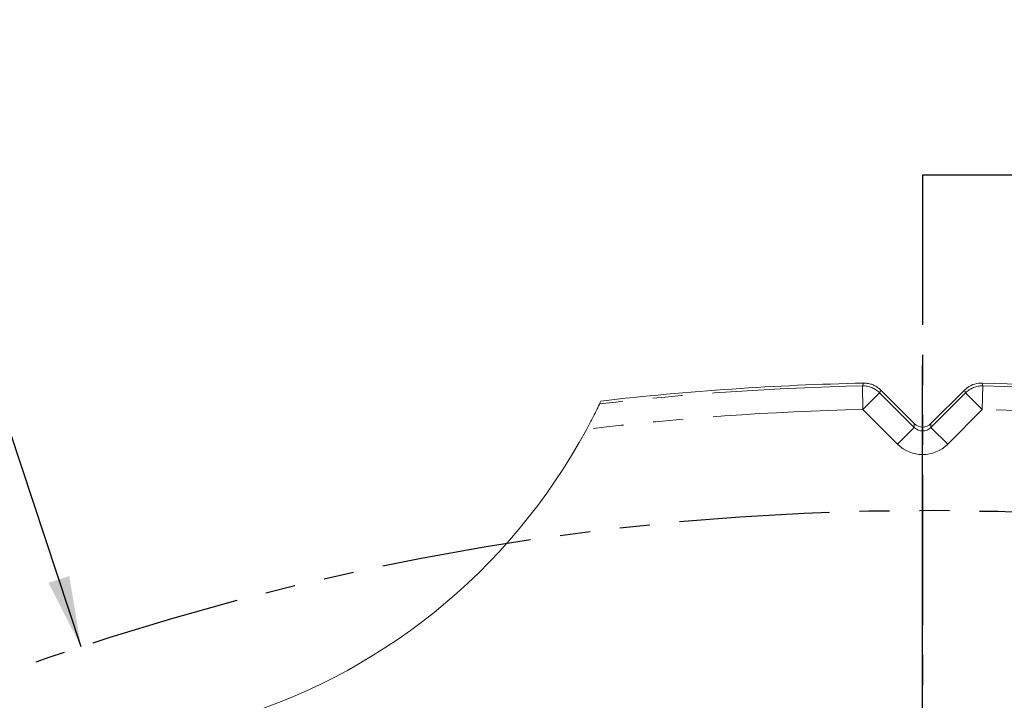
# Model space of a CAD drawing. Units: millimetres. Extents: x 11 to 1180, y 5 to 832.
# Drawn here: x 561 to 603, y 394 to 423 of the extents above; entities that cross this region are included whole.
import ezdxf

# ---------------------------------------------------------------- set-up
doc = ezdxf.new("R2010")
doc.units = ezdxf.units.MM
doc.linetypes.add('PHANTOM', pattern=[12.7, 6.35, -1.27, 1.27, -1.27, 1.27, -1.27])
doc.layers.add('SLD-0', color=7, linetype='Continuous')
doc.styles.add('SLDTEXTSTYLE0', font='TXT', dxfattribs={"width": 0.605})
doc.dimstyles.new('SLDDIMSTYLE6', dxfattribs={"dimtxt": 3, "dimasz": 3, "dimexe": 0, "dimexo": 0.0625, "dimgap": 0.75, "dimtad": 0, "dimtih": 1, "dimtoh": 1, "dimdec": 1, "dimlfac": 3, "dimrnd": 1e-09, "dimzin": 12, "dimdsep": 46, "dimtxsty": 'SLDTEXTSTYLE0', "dimsah": 1, "dimcen": 0, "dimadec": 0, "dimazin": 0, "dimtfac": 1, "dimtdec": 3, "dimtofl": 0, "dimtmove": 0, "dimatfit": 3, "dimfxl": 0, "dimfrac": 2, "dimtolj": 1, "dimtzin": 12, "dimarcsym": 0})

# ---------------------------------------------------------------- blocks, each defined once
blk = doc.blocks.new('*D40')
at = {"layer": 'SLD-0'}
for p, q in [((556.509, 418.797), (553.509, 418.797)), ((563.967, 396.276), (556.509, 418.797))]:
    blk.add_line(p, q, dxfattribs=at)
blk.add_solid([(563.967, 396.276), (563.462, 399.269), (562.586, 398.979)], dxfattribs=at)
at = {"layer": 'SLD-0', "char_height": 3, "attachment_point": 1, "style": 'SLDTEXTSTYLE0'}
for s, insert in [('%%c', (528.084, 422.665)), ('679.5', (532.457, 422.665)), (' B.C.', (542.764, 422.665)), ('(REF.)', (528.084, 418.067))]:
    blk.add_mtext(s, dxfattribs=dict(at, insert=insert))
blk = doc.blocks.new('SW_CENTERMARKSYMBOL_8')
at = {"layer": 'SLD-0', "color": 0}
blk.add_line((0, 1.693), (0, 119.414), dxfattribs=at)

msp = doc.modelspace()

# ---------------------------------------------------------------- linework, layer by layer
at = {"color": 7, "linetype": 'PHANTOM', "lineweight": 30}
msp.add_line((599.566678, 416.246903), (599.566678, 115.549548), dxfattribs=at)
at = {"color": 7, "linetype": 'Continuous', "lineweight": 30}
msp.add_line((599.566678, 416.246903), (611.504678, 416.246903), dxfattribs=at)
at = {"color": 8, "linetype": 'PHANTOM', "lineweight": 0}
for p, q in [((597.019804, 407.31412), (597.041271, 406.31496)), ((597.747947, 407.021636), (597.041271, 406.31496)), ((597.747947, 407.021636), (599.21334, 405.556242)), ((599.920016, 405.556242), (601.38541, 407.021636)), ((601.38541, 407.021636), (602.092086, 406.31496)), ((602.113553, 407.31412), (602.092086, 406.31496)), ((598.506664, 404.849566), (597.041271, 406.31496)), ((602.092086, 406.31496), (600.626692, 404.849566)), ((599.21334, 405.556242), (598.506664, 404.849566)), ((599.21334, 405.556242), (599.21334, 405.717646)), ((599.920016, 405.717646), (599.920016, 405.556242)), ((599.920016, 405.556242), (600.626692, 404.849566))]:
    msp.add_line(p, q, dxfattribs=at)
at = {"color": 7, "linetype": 'Continuous', "lineweight": 15}
for p, q in [((599.21334, 405.717646), (597.794211, 407.136775)), ((601.339146, 407.136775), (599.920016, 405.717646)), ((585.899361, 406.551122), (585.957323, 406.672721))]:
    msp.add_line(p, q, dxfattribs=at)
at = {"color": 8, "linetype": 'PHANTOM', "lineweight": 0, "flags": 128}
for points in [[(597.019804, 407.31412), (597.034562, 407.350533), (597.066481, 407.429268)], [(602.066876, 407.429268), (602.095422, 407.358856), (602.113553, 407.31412)], [(597.794211, 407.136775), (597.764335, 407.06243), (597.747947, 407.021636)], [(601.38541, 407.021636), (601.369022, 407.06243), (601.339146, 407.136775)]]:
    msp.add_lwpolyline(points, dxfattribs=at)
at = {"color": 7, "linetype": 'Continuous', "lineweight": 15}
for centre, radius, start, end in [((599.566678, 288.774442), 118.681165, 91.20711112, 96.58468186), ((599.566678, 288.774442), 118.681165, 318.50951819, 88.79288888), ((563.000012, 417.541108), 25.4, 240.0564546, 331.6501129)]:
    msp.add_arc(centre, radius, start, end, dxfattribs=at)
at = {"color": 8, "linetype": 'PHANTOM', "lineweight": 0}
for centre, radius, start, end in [((599.566678, 288.774442), 118.567035, 91.23083446, 96.61924488), ((597.040759, 406.313686), 1.000654, 45.0308663, 91.1999682), ((602.092597, 406.313686), 1.000654, 88.8000318, 134.9691337), ((599.566678, 288.774442), 118.567035, 318.57191465, 88.76916554), ((599.566678, 288.774442), 117.567645, 91.23083446, 96.94360851), ((599.566678, 288.774442), 117.567645, 319.12686865, 88.76916554)]:
    msp.add_arc(centre, radius, start, end, dxfattribs=at)
at = {"color": 7, "linetype": 'Continuous', "lineweight": 15}
msp.add_ellipse((599.566678, 406.071845), major_axis=(0, 0.500609), ratio=0.998782766, start_param=2.356803478, end_param=3.926381829, dxfattribs=at)
at = {"color": 8, "linetype": 'PHANTOM', "lineweight": 0}
for major_axis, ratio in [((0, 0.503045), 0.99394625), ((0, 1.501828), 0.998782766)]:
    msp.add_ellipse((599.566678, 405.912166), major_axis=major_axis, ratio=ratio, start_param=2.356803478, end_param=3.926381829, dxfattribs=at)
at = {"color": 7, "linetype": 'Continuous', "lineweight": 15}
for points, knots in [([(597.066481, 407.429268), (597.121912, 407.427768), (597.23438, 407.424725), (597.398349, 407.384583), (597.554943, 407.318981), (597.668492, 407.246159), (597.746733, 407.182469), (597.778362, 407.152029), (597.794211, 407.136775)], [0, 0, 0, 0, 0.206137117, 0.418251388, 0.624388865, 0.836505201, 0.918075161, 1, 1, 1, 1]), ([(601.339146, 407.136775), (601.426343, 407.208218), (601.600736, 407.351105), (601.867474, 407.425128), (602.023059, 407.428358), (602.066876, 407.429268)], [0, 0, 0, 0, 0.418053089, 0.836108305, 1, 1, 1, 1]), ([(585.353643, 405.4798), (585.433637, 405.630189), (585.576675, 405.899101), (585.742793, 406.229605), (585.849795, 406.447906), (585.892965, 406.537801), (585.898127, 406.548552), (585.899361, 406.551122)], [0, 0, 0, 0, 0.299924197, 0.536295377, 0.736142696, 0.936927183, 1, 1, 1, 1])]:
    msp.add_open_spline(points, degree=3, knots=knots, dxfattribs=at)
at = {"layer": 'SLD-0', "linetype": 'PHANTOM'}
msp.add_arc((599.566678, 288.774442), 113.242747, 329.92509871, 149.92509871, dxfattribs=at)

# ---------------------------------------------------------------- block references
at = {"layer": 'SLD-0'}
msp.add_blockref('SW_CENTERMARKSYMBOL_8', (599.566678, 288.774442), dxfattribs=at)

# ---------------------------------------------------------------- dimensions: what is measured, and where the dimension line sits
dim = msp.add_diameter_dim_2p(p1=(635.166262, 181.272863), p2=(563.967094, 396.276021), text='<> B.C.\\P(REF.)', dimstyle='SLDDIMSTYLE6', dxfattribs=at)
dim.commit()
dim.dimension.update_dxf_attribs({"geometry": '*D40', "text_midpoint": (540.002686, 418.797471), "dimtype": 163})

doc.saveas('drawing.dxf')
